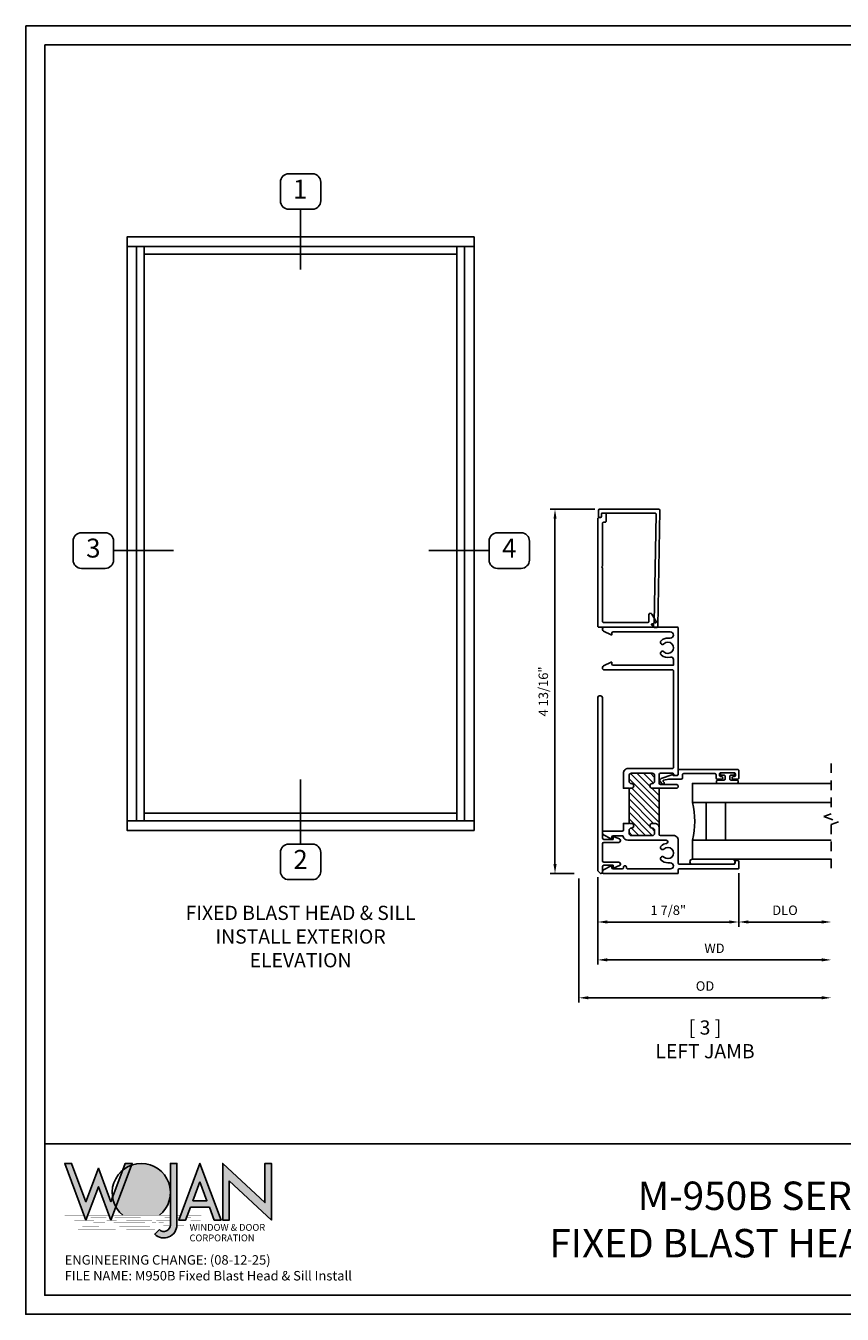
# Model space of a CAD drawing. Units: inches. Extents: x 0 to 22, y 0 to 17.
# Drawn here: x 0 to 10.8, y 0 to 17 of the extents above; entities that cross this region are included whole.
import ezdxf

# ---------------------------------------------------------------- set-up
doc = ezdxf.new("R2010")
doc.units = ezdxf.units.IN
doc.header["$MEASUREMENT"] = 0
doc.linetypes.add('HIDDEN2', pattern=[0.1875, 0.125, -0.0625])
doc.layers.get('DEFPOINTS').update_dxf_attribs({"color": 21})
doc.layers.add('DIME', color=7, linetype='Continuous')
doc.layers.add('TEXT', color=7, linetype='Continuous')
doc.styles.get("Standard").update_dxf_attribs({"font": 'arial.ttf'})
doc.dimstyles.get("Standard").update_dxf_attribs({"dimtxt": 0.125, "dimasz": 0.125, "dimexe": 0.0625, "dimexo": 0.0625, "dimgap": 0.09, "dimtad": 1, "dimdec": 5, "dimzin": 0, "dimdsep": 46, "dimlunit": 5, "dimtxsty": 'Standard', "dimcen": 0.09, "dimadec": 0, "dimazin": 0, "dimtfac": 1, "dimtdec": 5, "dimtofl": 0, "dimtmove": 0, "dimatfit": 3, "dimfxl": 1, "dimfrac": 2, "dimtolj": 1, "dimtzin": 0, "dimarcsym": 0})

# ---------------------------------------------------------------- blocks, each defined once
blk = doc.blocks.new('*D10')
at = {"layer": 'DEFPOINTS', "color": 0, "transparency": 16777216}
for p in [(7.549, 5.829), (9.411, 5.884), (9.411, 5.175)]:
    blk.add_point(p, dxfattribs=at)
at = {"layer": 'DIME', "color": 0, "lineweight": -2, "transparency": 16777216}
for p, q in [((9.411, 5.821), (9.411, 5.113)), ((7.549, 5.766), (7.549, 5.113)), ((7.674, 5.175), (9.286, 5.175))]:
    blk.add_line(p, q, dxfattribs=at)
at = {"layer": 'DIME', "color": 0, "transparency": 16777216}
for points in [[(7.674, 5.196), (7.674, 5.155), (7.549, 5.175)], [(9.286, 5.196), (9.286, 5.155), (9.411, 5.175)]]:
    blk.add_solid(points, dxfattribs=at)
at = {"layer": 'DIME', "color": 0, "transparency": 16777216, "insert": (8.48, 5.33), "char_height": 0.125, "attachment_point": 5}
blk.add_mtext('\\A1;1 7/8"', dxfattribs=at)
blk = doc.blocks.new('*D11')
at = {"layer": 'DEFPOINTS', "color": 0, "transparency": 16777216}
for p in [(7.549, 5.829), (10.631, 5.783), (10.631, 4.675)]:
    blk.add_point(p, dxfattribs=at)
at = {"layer": 'DIME', "color": 0, "lineweight": -2, "transparency": 16777216}
for p, q in [((7.549, 5.766), (7.549, 4.613)), ((7.674, 4.675), (10.506, 4.675))]:
    blk.add_line(p, q, dxfattribs=at)
at = {"layer": 'DIME', "color": 0, "transparency": 16777216}
for points in [[(7.674, 4.696), (7.674, 4.655), (7.549, 4.675)], [(10.506, 4.696), (10.506, 4.655), (10.631, 4.675)]]:
    blk.add_solid(points, dxfattribs=at)
at = {"layer": 'DIME', "color": 0, "transparency": 16777216, "insert": (9.09, 4.828), "char_height": 0.125, "attachment_point": 5}
blk.add_mtext('\\A1;WD', dxfattribs=at)
blk = doc.blocks.new('*D12')
at = {"layer": 'DEFPOINTS', "color": 0, "transparency": 16777216}
for p in [(9.411, 5.884), (10.631, 5.783), (10.631, 5.175)]:
    blk.add_point(p, dxfattribs=at)
at = {"layer": 'DIME', "color": 0, "lineweight": -2, "transparency": 16777216}
for p, q in [((9.411, 5.821), (9.411, 5.113)), ((9.536, 5.175), (10.506, 5.175))]:
    blk.add_line(p, q, dxfattribs=at)
at = {"layer": 'DIME', "color": 0, "transparency": 16777216}
for points in [[(9.536, 5.196), (9.536, 5.155), (9.411, 5.175)], [(10.506, 5.196), (10.506, 5.155), (10.631, 5.175)]]:
    blk.add_solid(points, dxfattribs=at)
at = {"layer": 'DIME', "color": 0, "transparency": 16777216, "insert": (10.021, 5.33), "char_height": 0.125, "attachment_point": 5}
blk.add_mtext('\\A1;DLO', dxfattribs=at)
blk = doc.blocks.new('*D13')
at = {"layer": 'DEFPOINTS', "color": 0, "transparency": 16777216}
for p in [(7.299, 5.814), (10.631, 5.783), (10.631, 4.175)]:
    blk.add_point(p, dxfattribs=at)
at = {"layer": 'DIME', "color": 0, "lineweight": -2, "transparency": 16777216}
for p, q in [((7.299, 5.751), (7.299, 4.113)), ((7.424, 4.175), (10.506, 4.175))]:
    blk.add_line(p, q, dxfattribs=at)
at = {"layer": 'DIME', "color": 0, "transparency": 16777216}
for points in [[(7.424, 4.196), (7.424, 4.155), (7.299, 4.175)], [(10.506, 4.196), (10.506, 4.155), (10.631, 4.175)]]:
    blk.add_solid(points, dxfattribs=at)
at = {"layer": 'DIME', "color": 0, "transparency": 16777216, "insert": (8.965, 4.33), "char_height": 0.125, "attachment_point": 5}
blk.add_mtext('\\A1;OD', dxfattribs=at)
blk = doc.blocks.new('*D14')
at = {"layer": 'DEFPOINTS', "color": 0, "transparency": 16777216}
for p in [(6.985, 10.621), (7.574, 10.621), (7.299, 5.814)]:
    blk.add_point(p, dxfattribs=at)
at = {"layer": 'DIME', "color": 0, "lineweight": -2, "transparency": 16777216}
for p, q in [((7.511, 10.621), (6.923, 10.621)), ((6.985, 5.939), (6.985, 10.496)), ((7.236, 5.814), (6.923, 5.814))]:
    blk.add_line(p, q, dxfattribs=at)
at = {"layer": 'DIME', "color": 0, "transparency": 16777216}
for points in [[(6.965, 10.496), (7.006, 10.496), (6.985, 10.621)], [(6.965, 5.939), (7.006, 5.939), (6.985, 5.814)]]:
    blk.add_solid(points, dxfattribs=at)
at = {"layer": 'DIME', "color": 0, "transparency": 16777216, "insert": (6.831, 8.217), "char_height": 0.125, "attachment_point": 5, "rotation": 90}
blk.add_mtext('\\A1;4 13/16"', dxfattribs=at)

msp = doc.modelspace()

# ---------------------------------------------------------------- hatches: boundary and pattern name
h = msp.add_hatch()
h.set_pattern_fill('ANSI31', color=256, scale=0.5, angle=90)
h.set_pattern_definition([(135, (23.570706, -19.768507), (-0.04419417, -0.04419417), [])])
edge = h.paths.add_edge_path()
edge.add_arc((8.298974, 6.414723), 0.062, 359.9998444, 450.0001556)
edge.add_line((8.298974, 6.476723), (8.267974, 6.476723))
edge.add_arc((8.267974, 6.445723), 0.031, 90.0003072, 179.9996928)
edge.add_arc((8.267974, 6.445723), 0.031, 180.0003072, 269.9996928)
edge.add_arc((8.267974, 6.383723), 0.031, 0.0003072, 89.9996928, ccw=False)
edge.add_line((8.298974, 6.383723), (8.298974, 6.346723))
edge.add_arc((8.267974, 6.346723), 0.031, 270.0003072, 359.9996928, ccw=False)
edge.add_line((8.267974, 6.315723), (7.992974, 6.315723))
edge.add_arc((7.992975, 6.346723), 0.031, 180.0003072, 269.9996928, ccw=False)
edge.add_line((7.961975, 6.346723), (7.961975, 6.383723))
edge.add_arc((7.992975, 6.383723), 0.031, 90.0003072, 179.9996928, ccw=False)
edge.add_arc((7.992975, 6.445723), 0.031, 269.9998444, 360.0001556)
edge.add_arc((7.992975, 6.445723), 0.031, 359.9998444, 450.0001556)
edge.add_line((7.992974, 6.476723), (7.976975, 6.476723))
edge.add_arc((7.976975, 6.491723), 0.015, 186.6205679, 269.999035, ccw=False)
edge.add_line((7.962075, 6.489994), (7.962075, 6.924722))
edge.add_arc((7.976975, 6.924722), 0.0149, 90.000755, 179.999245, ccw=False)
edge.add_line((7.976975, 6.939622), (7.992974, 6.939622))
edge.add_arc((7.992974, 6.970722), 0.0311, 270, 450)
edge.add_arc((7.992975, 7.032722), 0.0309, 180.000079, 269.999921, ccw=False)
edge.add_line((7.962075, 7.032722), (7.962075, 7.106722))
edge.add_arc((7.992975, 7.106722), 0.0309, 90.000079, 179.999921, ccw=False)
edge.add_line((7.992974, 7.137622), (8.267974, 7.137622))
edge.add_arc((8.267974, 7.106722), 0.0309, 0.000079, 89.999921, ccw=False)
edge.add_line((8.298874, 7.106722), (8.298874, 7.032722))
edge.add_arc((8.267974, 7.032722), 0.0309, 270.000079, 359.999921, ccw=False)
edge.add_arc((8.267974, 6.970722), 0.0311, 90, 270)
edge.add_line((8.267974, 6.939622), (8.360974, 6.939651))
edge.add_line((8.360974, 6.939651), (8.360974, 6.414723))
h = msp.add_hatch(color=20)
h.paths.add_polyline_path([(0.794514, 1.484758), (0.605387, 1.989096), (0.514124, 1.989096), (0.794514, 1.241391), (0.959607, 1.681639), (1.1247, 1.241391), (1.40509, 1.989096), (1.313827, 1.989096), (1.1247, 1.484758), (0.959607, 1.925007)])
h.paths.add_polyline_path([(1.90922, 1.17647), (1.909216, 1.17647, -0.664663845), (1.763344, 1.116878), (1.70292, 1.056454, 0.668178638), (1.994672, 1.177302), (1.994672, 1.989096), (1.90922, 1.989096)])
h.paths.add_polyline_path([(2.018192, 1.241391), (2.109455, 1.241391), (2.173544, 1.412295), (2.423619, 1.412295), (2.487708, 1.241391), (2.578971, 1.241391), (2.298582, 1.989096)])
h.paths.add_polyline_path([(2.298582, 1.745728), (2.391575, 1.497747), (2.205588, 1.497747)], flags=16)
h.paths.add_polyline_path([(2.600334, 1.241391), (2.685786, 1.241391), (2.685786, 1.758097), (3.241224, 1.241391), (3.241224, 1.989096), (3.155772, 1.989096), (3.155772, 1.472389), (2.600334, 1.989096)])
h = msp.add_hatch(color=20)
h.set_gradient(color1=(248, 246, 176), color2=(255, 63, 0))
h.paths.add_polyline_path([(1.189931, 1.415338, 0.094439137), (1.282991, 1.30548), (1.76638, 1.30548, 0.842583643), (1.396894, 1.96724)])

# ---------------------------------------------------------------- linework, layer by layer
for p, q in [((7.548975, 8.137725), (7.548975, 5.848725)), ((7.590975, 8.157725), (7.568975, 8.157725)), ((7.610975, 6.285725), (7.610975, 8.137725)), ((7.753975, 6.291725), (7.753975, 6.265725)), ((7.835445, 6.270769), (7.764963, 6.299146)), ((7.610975, 5.983725), (7.610975, 6.205725)), ((7.753975, 6.265725), (7.630975, 6.265725)), ((7.630975, 6.225725), (7.827975, 6.225725)), ((7.847975, 6.245725), (7.847975, 6.252217)), ((7.827975, 5.963725), (7.630975, 5.963725)), ((7.548975, 5.848725), (7.583975, 5.813725)), ((7.583975, 5.813725), (7.590975, 5.813725)), ((7.610975, 5.833725), (7.610975, 5.903725)), ((7.630975, 5.923725), (7.753975, 5.923725)), ((7.753975, 5.923725), (7.753975, 5.897725)), ((7.764963, 5.890303), (7.835445, 5.91868)), ((7.847975, 5.937233), (7.847975, 5.943725))]:
    msp.add_line(p, q)
for points in [[(0.25, 16.75), (0.25, 0.25), (21.75, 0.25), (21.75, 16.75)], [(5.916025, 14.213681), (1.33765, 14.213681), (1.33765, 14.088681), (5.916025, 14.088681)], [(1.56265, 14.088681), (1.46265, 14.088681), (1.46265, 6.509443), (1.56265, 6.509443)], [(1.56265, 14.088681), (5.691025, 14.088681), (5.691025, 13.988681), (1.56265, 13.988681)], [(5.791025, 14.088681), (5.691025, 14.088681), (5.691025, 6.509443), (5.791025, 6.509443)], [(8.980975, 6.252724), (8.980975, 6.752724), (9.235975, 6.752724), (9.235975, 6.252724)], [(5.916025, 6.384443), (1.33765, 6.384443), (1.33765, 6.509443), (5.916025, 6.509443)], [(1.56265, 6.509443), (5.691025, 6.509443), (5.691025, 6.609443), (1.56265, 6.609443)]]:
    msp.add_lwpolyline(points, close=True)
for points in [[(1.33765, 14.088681), (1.33765, 6.509443), (1.56265, 6.509443), (1.56265, 14.088681)], [(5.691025, 14.088681), (5.691025, 6.509443), (5.916025, 6.509443), (5.916025, 14.088681)], [(10.631145, 7.002724), (8.798475, 7.002724), (8.798475, 6.752724), (10.631145, 6.752724)], [(10.631145, 6.002724), (8.798475, 6.002724), (8.798475, 6.252724), (10.631145, 6.252724)], [(0.25, 0.25), (0.25, 2.25), (21.75, 2.25)]]:
    msp.add_lwpolyline(points)
for points in [[(8.224973, 9.140708, -0.414201068), (8.209973, 9.125708), (7.625975, 9.125708, -0.414220623), (7.610975, 9.140708), (7.610975, 9.843277, 0.198898193), (7.606582, 9.853883), (7.600975, 9.85949), (7.606582, 9.865097, 0.198898193), (7.610975, 9.875703), (7.610975, 10.433703, -0.414220623), (7.625975, 10.448703), (7.645975, 10.448703, 0.414240178), (7.660975, 10.463703), (7.660975, 10.555703, 0.414220623), (7.645975, 10.570703), (7.613975, 10.570703, 0.414201068), (7.598975, 10.555703), (7.598975, 10.525703, -0.414240178), (7.583975, 10.510703), (7.563975, 10.510703, 0.414220623), (7.548975, 10.495703), (7.548975, 9.078708, 0.414220623), (7.563975, 9.063708), (8.271973, 9.063708, 0.414201068), (8.286973, 9.078708), (8.286973, 9.116044, -0.466313768), (8.298709, 9.125892), (8.310236, 9.12386, 0.638661845), (8.32061, 9.138747), (8.262248, 9.238785, 0.765537378), (8.224973, 9.228707)], [(8.344097, 9.073943), (8.37083, 10.605441, 0.419320866), (8.355832, 10.620702), (7.573975, 10.620702, 0.414201068), (7.558975, 10.605702), (7.558975, 10.530703, 0.999992667), (7.598975, 10.530703), (7.598975, 10.560703, -0.414202746), (7.608975, 10.570703), (8.304952, 10.570703, -0.419333278), (8.31995, 10.555441), (8.294978, 9.124808, -0.414217087), (8.279718, 9.110072), (8.26972, 9.110247, 0.668176832), (8.262352, 9.093302), (8.291824, 9.062783, 0.198888898), (8.298843, 9.059731), (8.328838, 9.059208, 0.414209883)], [(8.533973, 7.199722), (7.948975, 7.199722, 0.41421397), (7.886975, 7.137722), (7.886975, 6.939722), (7.962075, 6.939722), (7.962075, 6.924722, -0.414205843), (7.976975, 6.939622), (7.992974, 6.939622, 1), (7.992974, 7.001822, -0.414212755), (7.962075, 7.032722), (7.962075, 7.106722, -0.414212755), (7.992974, 7.137622), (8.267974, 7.137622, -0.414212755), (8.298874, 7.106722), (8.298874, 7.032722, -0.414212755), (8.267974, 7.001822, 1), (8.267974, 6.939622), (8.585973, 6.939722, 0.414218332), (8.610973, 6.964722, 0.414214184), (8.585973, 6.989722), (8.375974, 6.989722, -0.414209413), (8.360974, 7.004722), (8.360974, 7.122722, -0.414205957), (8.375974, 7.137722), (8.536156, 7.137722, -0.326275076), (8.550444, 7.127287, 0.856203845), (8.610973, 7.136722), (8.610973, 9.055718, 0.414212709), (8.602973, 9.063718), (7.635975, 9.063718, 0.414213325), (7.610975, 9.038718), (7.610975, 9.034384, 0.287428809), (7.625073, 9.011886), (7.727358, 8.962319, 0.553493124), (7.735975, 8.967718), (7.735975, 8.986718, -0.414210845), (7.750975, 9.001718), (8.506473, 9.001718, -0.39707953), (8.5489, 8.961718, -0.397078958), (8.506473, 8.921718), (8.474974, 8.921718, 0.19564799), (8.38491, 8.885074, 0.497054515), (8.39036, 8.84157, 0.33595485), (8.423309, 8.845698, -2.371954124), (8.42331, 8.739739, 0.33595485), (8.39036, 8.743867, 0.497054616), (8.38491, 8.700363, 0.267341181), (8.509642, 8.668465, -0.496350944), (8.548973, 8.638605), (8.548973, 8.563719), (7.750975, 8.563719, -0.414208401), (7.735975, 8.578719), (7.735975, 8.597719, 0.553497239), (7.727358, 8.603118), (7.625073, 8.553551, 0.287429206), (7.610975, 8.531053), (7.610975, 8.526719, 0.414216258), (7.635975, 8.501719), (8.533973, 8.501719, -0.414216956), (8.548973, 8.486719), (8.548973, 7.214722, -0.414215734)], [(8.610973, 7.178092, -0.414199339), (8.620973, 7.188092), (9.395973, 7.188092, -0.414214302), (9.410973, 7.173092), (9.410973, 7.073092, -0.414214302), (9.395973, 7.058092), (9.338473, 7.058092, -0.414210845), (9.323473, 7.073092), (9.323473, 7.078092, -0.414214302), (9.338473, 7.093092), (9.350973, 7.093092, 0.414210845), (9.365973, 7.108092), (9.365973, 7.128092, 0.414214302), (9.350973, 7.143092), (9.170974, 7.143092, 0.414217759), (9.155974, 7.128092), (9.155974, 7.108092, 0.414214302), (9.170974, 7.093092), (9.183474, 7.093092, -0.414214302), (9.198474, 7.078092), (9.198474, 7.073092, -0.414210845), (9.183474, 7.058092), (9.125974, 7.058092, -0.414210845), (9.110974, 7.073092), (9.110974, 7.118092, 0.414215734), (9.095974, 7.133092), (8.680973, 7.133092, 0.414220623), (8.665973, 7.118092), (8.665973, 7.076092, -0.414209413), (8.650973, 7.061092), (8.489683, 7.061092, 0.056787714), (8.486308, 7.060707), (8.418554, 7.045065, 0.560020188), (8.413144, 7.028894), (8.424295, 7.015604, -0.520559378), (8.417935, 6.991867, -0.315285222), (8.401314, 6.99632), (8.374924, 7.027771, -0.520568031), (8.385524, 7.067333), (8.526805, 7.118755, -0.373910125), (8.539055, 7.114051, 0.277355063), (8.5523, 7.106092), (8.595973, 7.106092, 0.414215734), (8.610973, 7.121092)], [(9.214974, 7.048092, 0.414214191), (9.229974, 7.063092), (9.229974, 7.097092, 0.414214191), (9.214974, 7.112092), (9.182474, 7.112092, -0.414213185), (9.167474, 7.127092), (9.167474, 7.128092, -0.414214765), (9.182474, 7.143092), (9.339474, 7.143092, -0.414214549), (9.354474, 7.128092), (9.354474, 7.127092, -0.414212969), (9.339474, 7.112092), (9.306974, 7.112092, 0.414214317), (9.291974, 7.097092), (9.291974, 7.063092, 0.414214317), (9.306974, 7.048092), (9.389474, 7.048092, -0.414213364), (9.404474, 7.033092), (9.404474, 7.018092, -0.414213364), (9.389474, 7.003092), (9.132474, 7.003092, -0.414213796), (9.117474, 7.018092), (9.117474, 7.033092, -0.414213796), (9.132474, 7.048092)], [(8.375974, 6.315723), (8.548973, 6.315723, -0.414215153), (8.610973, 6.253724), (8.610973, 5.952724, 0.414210845), (8.625973, 5.937724), (9.345973, 5.937724, 0.414219191), (9.360973, 5.952724), (9.360973, 5.972724, -0.414205957), (9.375973, 5.987724), (9.395973, 5.987724, -0.414209413), (9.410973, 5.972724), (9.410973, 5.883724, -0.414219191), (9.402973, 5.875724), (8.618973, 5.875724, 0.414187895), (8.610973, 5.867724), (8.610973, 5.821724, -0.414200858), (8.602973, 5.813724), (7.635975, 5.813724, -0.414214184), (7.610975, 5.838724), (7.610975, 5.843059, -0.287428809), (7.625073, 5.865556), (7.727358, 5.915124, -0.553493124), (7.735975, 5.909724), (7.735975, 5.890724, 0.414207982), (7.750975, 5.875724), (7.871975, 5.875724, 0.414207982), (7.886975, 5.890724), (7.886975, 5.900724, -0.414220623), (7.901975, 5.915724), (7.911975, 5.915724, -0.414220623), (7.926975, 5.900724), (7.926975, 5.890724, 0.414217759), (7.941975, 5.875724), (8.506473, 5.875724, 0.397078958), (8.5489, 5.915724, 0.397078958), (8.506473, 5.955724), (8.474974, 5.955724, -0.195646593), (8.38491, 5.992368, -0.497053066), (8.39036, 6.035872, -0.335950468), (8.423309, 6.031745, 2.371956671), (8.423309, 6.137703, -0.335950468), (8.39036, 6.133576, -0.497053066), (8.38491, 6.17708, -0.157216192), (8.455815, 6.212293, 0.350332443), (8.474912, 6.232884, 0.392746404), (8.452474, 6.253724), (7.947075, 6.253724, -0.350419178), (7.886605, 6.302035, 0.350415767), (7.871975, 6.313723), (7.750975, 6.313723, 0.414201068), (7.735975, 6.298723), (7.735975, 6.279724, -0.553493124), (7.727358, 6.274324), (7.625073, 6.323892, -0.287434675), (7.610975, 6.346389), (7.610975, 6.350723, -0.414214184), (7.635975, 6.375723), (7.871975, 6.375723, 0.414210845), (7.886975, 6.390723), (7.886975, 6.476823), (7.962075, 6.476823), (7.962075, 6.489994, 0.380755705), (7.976975, 6.476723), (7.992974, 6.476723, -0.414215153), (8.023974, 6.445723, -0.414215153), (7.992974, 6.414723, 0.414210422), (7.961975, 6.383723), (7.961975, 6.346723, 0.414210422), (7.992974, 6.315723), (8.267974, 6.315723, 0.414210422), (8.298974, 6.346723), (8.298974, 6.383723, 0.414210422), (8.267974, 6.414723, -0.414210422), (8.236974, 6.445723, -0.414210422), (8.267974, 6.476723), (8.298974, 6.476723, -0.414215153), (8.360974, 6.414723), (8.360974, 6.330723, 0.414201068)], [(9.328473, 6.002724), (8.798475, 6.002724, 1), (8.798475, 5.937724), (9.328473, 5.937724, 0.999999859)]]:
    msp.add_lwpolyline(points, format="xyb", close=True)
at = {"linetype": 'HIDDEN2'}
msp.add_lwpolyline([(10.631145, 7.266527), (10.631145, 6.600689), (10.534983, 6.565689), (10.727307, 6.495689), (10.631145, 6.460689), (10.631145, 5.790408)], dxfattribs=at)
msp.add_lwpolyline([(8.360974, 6.414723, 0.414215153), (8.298974, 6.476723), (8.267974, 6.476723, 0.414210422), (8.236974, 6.445723, 0.414210422), (8.267974, 6.414723, -0.414210422), (8.298974, 6.383723), (8.298974, 6.346723, -0.414210422), (8.267974, 6.315723), (7.992974, 6.315723, -0.414210422), (7.961975, 6.346723), (7.961975, 6.383723, -0.414210422), (7.992974, 6.414723, 0.414215153), (8.023974, 6.445723, 0.414215153), (7.992974, 6.476723), (7.976975, 6.476723, -0.380755705), (7.962075, 6.489994), (7.962075, 6.924722), (7.962075, 6.924722, -0.414205843), (7.976975, 6.939622), (7.992974, 6.939622, 1), (7.992974, 7.001822, -0.414212755), (7.962075, 7.032722), (7.962075, 7.106722, -0.414212755), (7.992974, 7.137622), (8.267974, 7.137622, -0.414212755), (8.298874, 7.106722), (8.298874, 7.032722, -0.414212755), (8.267974, 7.001822, 1), (8.267974, 6.939622), (8.360974, 6.939651), (8.360974, 6.414723)], format="xyb")
at = {"color": 20}
for points in [[(1.1247, 1.484758), (1.313827, 1.989096), (1.40509, 1.989096), (1.1247, 1.241391), (0.959607, 1.681639), (0.794514, 1.241391), (0.514124, 1.989096), (0.605387, 1.989096), (0.794514, 1.484758), (0.959607, 1.925007)], [(2.173544, 1.412295), (2.109455, 1.241391), (2.018192, 1.241391), (2.298582, 1.989096), (2.578971, 1.241391), (2.487708, 1.241391), (2.423619, 1.412295)], [(2.685786, 1.758097), (2.685786, 1.241391), (2.600334, 1.241391), (2.600334, 1.989096), (3.155772, 1.472389), (3.155772, 1.989096), (3.241224, 1.989096), (3.241224, 1.241391)], [(2.298582, 1.745728), (2.205588, 1.497747), (2.391575, 1.497747)]]:
    msp.add_lwpolyline(points, close=True, dxfattribs=at)
at = {"color": 20, "const_width": 0.005341}
for points in [[(1.281252, 1.90223, 0.269518096), (1.14555, 1.540356, 0.269518096)], [(1.76638, 1.30548, 0.842583643), (1.396894, 1.96724, 0.842583643)], [(1.189931, 1.415338, 0.094439137), (1.282991, 1.30548, 0.094439137)]]:
    msp.add_lwpolyline(points, format="xyb", dxfattribs=at)
at = {"color": 20}
msp.add_lwpolyline([(1.763344, 1.116878, 0.668178638), (1.90922, 1.177302), (1.90922, 1.989096), (1.994672, 1.989096), (1.994672, 1.177302, -0.668178638), (1.70292, 1.056454)], format="xyb", close=True, dxfattribs=at)
at = {"color": 157, "const_width": 0.005341}
for points in [[(0.514124, 1.30548), (0.77048, 1.30548)], [(0.642302, 1.241391), (0.898658, 1.241391)], [(0.818547, 1.30548), (1.100667, 1.30548)], [(0.855932, 1.273539), (1.063282, 1.273539)], [(0.891036, 1.206167), (1.044519, 1.206167)], [(1.069562, 1.241391), (1.19774, 1.241391)], [(1.90922, 1.30548), (1.148734, 1.30548)], [(1.158145, 1.206167), (1.57329, 1.206167)], [(1.171662, 1.273539), (1.5166, 1.273539)], [(1.325918, 1.241391), (1.667138, 1.241391)], [(1.665127, 1.206167), (1.717956, 1.206167)], [(1.72517, 1.241391), (1.90922, 1.241391)], [(1.75306, 1.206167), (1.818611, 1.206167)], [(1.833959, 1.273539), (1.90922, 1.273539)], [(1.994672, 1.30548), (2.042226, 1.30548)], [(1.994672, 1.273539), (2.026203, 1.273539)], [(2.117466, 1.273539), (2.179143, 1.273539)], [(2.133488, 1.30548), (2.316329, 1.30548)], [(2.178145, 1.241391), (2.306323, 1.241391)], [(0.688888, 1.117076), (1.187758, 1.117076)], [(0.745175, 1.163025), (0.966041, 1.163025)], [(1.233597, 1.163025), (1.640673, 1.163025)], [(1.325391, 1.117076), (1.705433, 1.117076)], [(1.81782, 1.17647), (1.909216, 1.17647)], [(1.99467, 1.17647), (2.088343, 1.17647)]]:
    msp.add_lwpolyline(points, dxfattribs=at)
for centre, radius, start, end in [((7.568975, 8.137725), 0.02, 90, 180), ((7.590975, 8.137725), 0.02, 0, 90), ((7.761975, 6.291725), 0.008, 68.0700405, 180), ((7.630975, 6.285725), 0.02, 180, 270), ((7.630975, 6.205725), 0.02, 90, 180), ((7.827975, 6.245725), 0.02, 270, 0), ((7.827975, 6.252217), 0.02, 0, 68.0700405), ((7.630975, 5.983725), 0.02, 180, 270), ((7.827975, 5.943725), 0.02, 0, 90), ((7.590975, 5.833725), 0.02, 270, 0), ((7.630975, 5.903725), 0.02, 90, 180), ((7.761975, 5.897725), 0.008, 180, 291.9299594), ((7.827975, 5.937233), 0.02, 291.9299595, 0)]:
    msp.add_arc(centre, radius, start, end)
at = {"color": 8}
msp.add_arc((7.773364, 6.502724), 1.055154, 346.2944567, 13.7055433, dxfattribs=at)
at = {"color": 20}
msp.add_arc((1.524686, 1.604562), 0.384534, 308.9424413, 231.0575587, dxfattribs=at)
at = {"layer": 'DEFPOINTS', "color": 18, "true_color": 0x000000}
msp.add_lwpolyline([(0, 17), (0, 0), (22, 0), (22, 17)], close=True, dxfattribs=at)
at = {"layer": 'DEFPOINTS', "color": 7}
msp.add_lwpolyline([(0, 17), (0, 0), (22, 0)], dxfattribs=at)
at = {"layer": 'TEXT'}
for p, q in [((3.626837, 14.578462), (3.626837, 13.785442)), ((1.158327, 10.076021), (1.951348, 10.076021)), ((6.1146, 10.076021), (5.321579, 10.076021)), ((3.626837, 6.203147), (3.626837, 7.055015))]:
    msp.add_line(p, q, dxfattribs=at)
for points in [[(3.783495, 14.578462, 0.414213562), (3.893358, 14.688326), (3.893358, 14.938038, 0.414213562), (3.783495, 15.047901), (3.47018, 15.047901, 0.414213562), (3.360317, 14.938038), (3.360317, 14.688326, 0.414213562), (3.47018, 14.578462)], [(1.048464, 9.841302, 0.414213562), (1.158327, 9.951165), (1.158327, 10.200878, 0.414213562), (1.048464, 10.310741), (0.735149, 10.310741, 0.414213562), (0.625286, 10.200878), (0.625286, 9.951165, 0.414213562), (0.735149, 9.841302)], [(6.224463, 9.841302, -0.414213562), (6.1146, 9.951165), (6.1146, 10.200878, -0.414213562), (6.224463, 10.310741), (6.537778, 10.310741, -0.414213562), (6.647641, 10.200878), (6.647641, 9.951165, -0.414213562), (6.537778, 9.841302)], [(3.783495, 5.733708, 0.414213562), (3.893358, 5.843572), (3.893358, 6.093284, 0.414213562), (3.783495, 6.203147), (3.47018, 6.203147, 0.414213562), (3.360317, 6.093284), (3.360317, 5.843572, 0.414213562), (3.47018, 5.733708)]]:
    msp.add_lwpolyline(points, format="xyb", close=True, dxfattribs=at)

# ---------------------------------------------------------------- texts
at = {"color": 20, "char_height": 0.09, "width": 1.10413607, "attachment_point": 1}
for s, insert in [('WINDOW & DOOR', (2.16132, 1.19057)), ('CORPORATION', (2.16132, 1.052219))]:
    msp.add_mtext(s, dxfattribs=dict(at, insert=insert))
at = {"layer": 'TEXT'}
for s, insert, char_height, width, attachment_point in [('1', (3.621002, 14.813182), 0.25, 0.38934799, 5), ('3', (0.891807, 10.076021), 0.25, 0.38934799, 5), ('4', (6.38112, 10.076021), 0.25, 0.38934799, 5), ('2', (3.626837, 5.968428), 0.25, 0.38934799, 5), ('FIXED BLAST HEAD & SILL INSTALL\\P EXTERIOR ELEVATION', (3.626837, 5.389492), 0.1875, 3.11104248, 2), ('[ 3 ]\\PLEFT JAMB', (8.96506, 3.876846), 0.1875, 2.60818667, 2), ('\\A1;M-950B {\\H1.00001x;SERIES\\A0; WINDOW\\P\\H0.99999x;FIXED BLAST HEAD & SILL INSTALL}', (11, 1.25), 0.375, 10.8528243, 5)]:
    msp.add_mtext(s, dxfattribs=dict(at, insert=insert, char_height=char_height, width=width, attachment_point=attachment_point))
at = {"layer": 'TEXT', "insert": (0.514124, 0.778977), "char_height": 0.125, "attachment_point": 1}
msp.add_mtext_dynamic_manual_height_columns('ENGINEERING CHANGE: (08-12-25)\\PFILE NAME: M950B Fixed Blast Head & Sill Install', width=7.08420821, gutter_width=0.625, heights=[0], dxfattribs=at)

# ---------------------------------------------------------------- dimensions: what is measured, and where the dimension line sits
at = {"layer": 'DIME'}
dim = msp.add_linear_dim(base=(6.985347, 10.620702), p1=(7.298975, 5.813724), p2=(7.573975, 10.620702), angle=90, dimstyle='Standard', override={"dimdec": 4, "dimpost": '"'}, dxfattribs=at)
dim.commit()
dim.dimension.update_dxf_attribs({"geometry": '*D14', "text_midpoint": (6.985347, 8.217213), "dimtype": 160})
for base, p1, text, picture, middle in [((10.631145, 4.175415), (7.298975, 5.813724), 'OD', '*D13', (8.96506, 4.33009)), ((10.631145, 4.675415), (7.548975, 5.828725), 'WD', '*D11', (9.09006, 4.827915)), ((10.631145, 5.175415), (9.410973, 5.883724), 'DLO', '*D12', (10.021059, 5.33009))]:
    dim = msp.add_linear_dim(base=base, p1=p1, p2=(10.631145, 5.782908), text=text, dimstyle='Standard', override={"dimpost": '"', "dimse2": 1}, dxfattribs=at)
    dim.commit()
    dim.dimension.update_dxf_attribs({"geometry": picture, "text_midpoint": middle})
dim = msp.add_linear_dim(base=(9.410973, 5.175415), p1=(7.548975, 5.828725), p2=(9.410973, 5.883724), dimstyle='Standard', override={"dimdec": 4, "dimpost": '"'}, dxfattribs=at)
dim.commit()
dim.dimension.update_dxf_attribs({"geometry": '*D10', "text_midpoint": (8.479974, 5.330047)})

doc.saveas('drawing.dxf')
